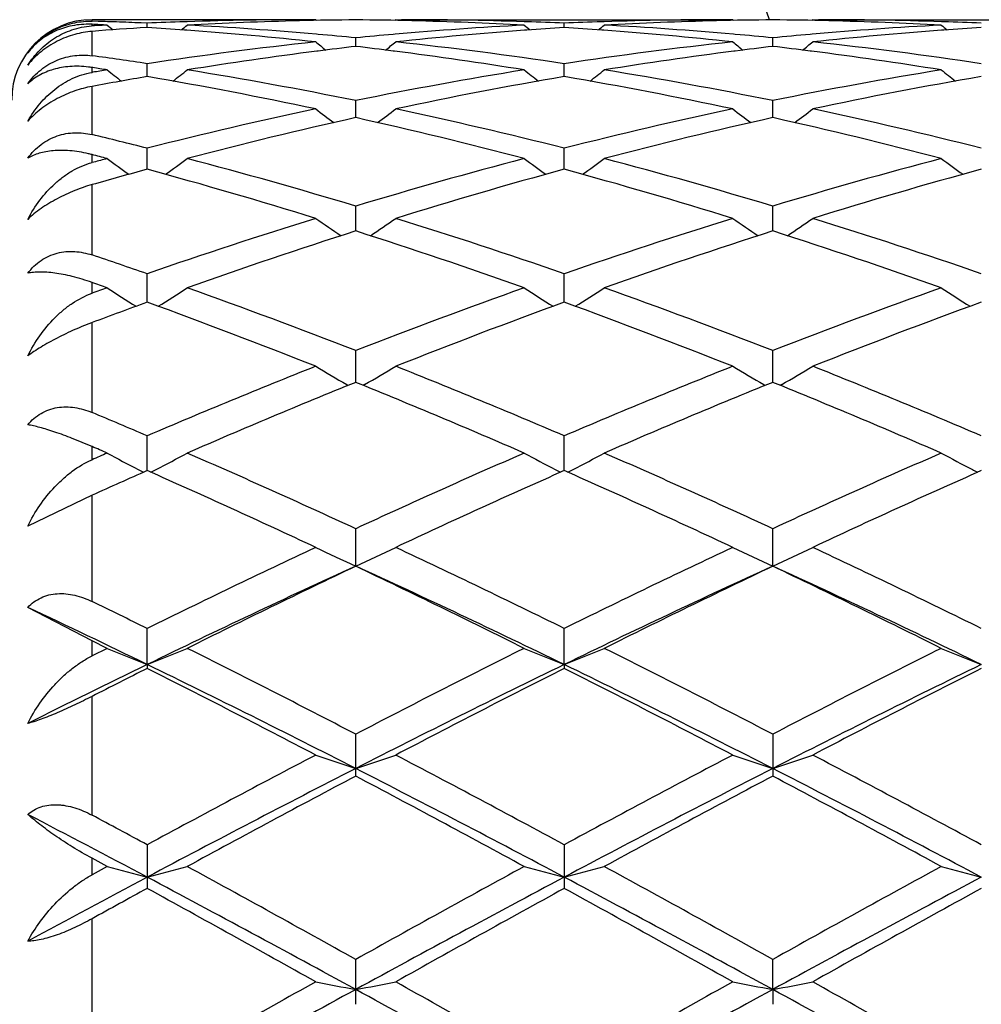
# Model space of a CAD drawing. Units: inches. Extents: x 0 to 11, y 0 to 8.5.
# Drawn here: x 6.7 to 6.8, y 6.1 to 6.2 of the extents above; entities that cross this region are included whole.
import ezdxf

# ---------------------------------------------------------------- set-up
doc = ezdxf.new("R2010")
doc.units = ezdxf.units.IN
doc.header["$LTSCALE"] = 0.605
doc.header["$MEASUREMENT"] = 0
doc.layers.get('0').update_dxf_attribs({"linetype": 'CONTINUOUS'})

msp = doc.modelspace()

# ---------------------------------------------------------------- linework, layer by layer
at = {"color": 7, "linetype": 'CONTINUOUS'}
for p, q in [((6.7490672351, 6.1745309026), (6.7268025414, 6.1745313344)), ((6.7268025414, 6.1743796216), (6.7268025414, 6.1745307188)), ((6.7274126656, 6.174361849), (6.7268025414, 6.1743796216)), ((6.7268025414, 6.1739093978), (6.7268025414, 6.1740532701)), ((6.728307616, 6.1739926464), (6.7278059398, 6.1739655606)), ((6.7322935604, 6.1741842773), (6.7316834577, 6.1742099129)), ((6.732293557, 6.1737591666), (6.7322935604, 6.1741842773)), ((6.7362689058, 6.1743336505), (6.7360211068, 6.1743255588)), ((6.7490672351, 6.1745309026), (6.7491534974, 6.1744602168)), ((6.7570379691, 6.1745309026), (6.756951769, 6.1744601254)), ((6.7570379692, 6.1745309026), (6.7900135964, 6.1745313344)), ((6.7700840785, 6.1743255468), (6.7698363005, 6.1743331097)), ((6.7738114357, 6.1737592045), (6.7738114382, 6.1741842604)), ((6.7777864294, 6.1743336286), (6.7775390007, 6.1743255485)), ((6.7905849212, 6.1745309026), (6.7900135969, 6.1745313344)), ((6.7905849211, 6.1745309026), (6.7906711883, 6.1744602109)), ((6.7985562132, 6.1745309026), (6.7984699935, 6.1744601103)), ((6.7985562132, 6.1745309026), (6.8249980841, 6.1745313344)), ((6.8116021571, 6.1743255515), (6.811353917, 6.1743331284)), ((6.7268025414, 6.1709402989), (6.7268025414, 6.173369125)), ((6.7362407903, 6.1734867963), (6.7360211081, 6.1735030298)), ((6.7493250165, 6.1730732044), (6.7491327518, 6.1730895744)), ((6.7569724501, 6.1730900172), (6.7567799099, 6.1730732025)), ((6.7700840799, 6.1735030573), (6.769864415, 6.1734863507)), ((6.777758317, 6.1734868463), (6.7775390021, 6.1735030528)), ((6.7908427697, 6.1730732259), (6.790650437, 6.1730896009)), ((6.7984906883, 6.1730900818), (6.7982976147, 6.1730732206)), ((6.8116021584, 6.173503047), (6.8113820351, 6.1734863052)), ((6.7530525417, 6.1718703003), (6.7530525373, 6.1727286015)), ((6.7945704025, 6.1718702651), (6.7945703915, 6.1727286298)), ((6.7493250178, 6.1714123683), (6.7491876241, 6.1713944978)), ((6.7569175747, 6.1713947707), (6.7567799113, 6.1714123702)), ((6.7908427711, 6.171412337), (6.7907053108, 6.1713944585)), ((6.7984358048, 6.1713946768), (6.798297616, 6.1714123439)), ((6.732293551, 6.1688661752), (6.7322935604, 6.1701501494)), ((6.7738114314, 6.1688662432), (6.7738114382, 6.1701500898)), ((6.7268025414, 6.1692830332), (6.7268025414, 6.1697678897)), ((6.7268770403, 6.1697561677), (6.7268025414, 6.1697678897)), ((6.7268802809, 6.1692958445), (6.7268025414, 6.1692830332)), ((6.7268025414, 6.1630841455), (6.7268025414, 6.1678882497)), ((6.7530525455, 6.1647742698), (6.7530525373, 6.1664719753)), ((6.7945704119, 6.1647742023), (6.7945703915, 6.1664720345)), ((6.7322935457, 6.1596311797), (6.7322935604, 6.1617277015)), ((6.7738114275, 6.1596312883), (6.7738114382, 6.1617276014)), ((6.7268025414, 6.1602996365), (6.7268025414, 6.1610913243)), ((6.726969769, 6.1603441778), (6.7268025414, 6.1602996365)), ((6.7268025414, 6.1510946318), (6.7268025414, 6.1581006695)), ((6.7530525489, 6.1534839083), (6.7530525373, 6.1559597472)), ((6.7945704205, 6.1534838097), (6.7945703915, 6.155959835)), ((6.7322935408, 6.1463874135), (6.7322935604, 6.1492208373)), ((6.7738114239, 6.1463875591), (6.7738114382, 6.1492207002)), ((6.7268025414, 6.1472833516), (6.7268025414, 6.1483533048)), ((6.7268025414, 6.1354043702), (6.7268025414, 6.1443595457)), ((6.7530525523, 6.1384065767), (6.7530525373, 6.1415712253)), ((6.7945704289, 6.1384064498), (6.7945703915, 6.1415713386)), ((6.7521615838, 6.1381911817), (6.7523111757, 6.1381053076)), ((6.7539435552, 6.1381911835), (6.7537940172, 6.1381051966)), ((6.793679485, 6.1381910105), (6.7938289897, 6.1381051847)), ((6.7954614434, 6.1381910052), (6.7953119445, 6.1381050427)), ((6.7322935357, 6.1296127485), (6.7322935604, 6.1330808365)), ((6.7738114203, 6.1296129259), (6.7738114382, 6.1330806675)), ((6.7268025414, 6.1307038398), (6.7268025414, 6.1320134516)), ((6.7268025414, 6.1271606933), (6.7204022527, 6.1240973004)), ((6.7268025414, 6.1165795059), (6.7268025414, 6.1271606933)), ((6.7530525557, 6.1201031299), (6.7530525373, 6.1238255846)), ((6.7945704377, 6.1201029931), (6.7945703915, 6.1238257193)), ((6.7268025414, 6.1126613486), (6.7204022527, 6.1159903865)), ((6.7322935332, 6.1103019635), (6.7322935604, 6.113890072)), ((6.7738114184, 6.1103021236), (6.7738114382, 6.1138898771)), ((6.7268025414, 6.1111593323), (6.7268025414, 6.1126613486)), ((6.728307616, 6.1119118477), (6.7268025414, 6.1126613486)), ((6.728307616, 6.1119118477), (6.7268025414, 6.1111593323)), ((6.7322935332, 6.1103019635), (6.7322935604, 6.1099124823)), ((6.7738114184, 6.1103021236), (6.7738114382, 6.1099126814)), ((6.7268025414, 6.0952992883), (6.7268025414, 6.1071246912)), ((6.7530525373, 6.0991841982), (6.7530525373, 6.1033631336)), ((6.7945703915, 6.1033632848), (6.7945703915, 6.0991840443)), ((6.7322935604, 6.092340996), (6.7322935604, 6.0879974088)), ((6.7738114382, 6.0923407823), (6.7738114382, 6.0879976253)), ((6.7268025414, 6.0893550455), (6.7268025414, 6.0909952696)), ((6.728307616, 6.0901761479), (6.7268025414, 6.0909952696)), ((6.728307616, 6.0901761479), (6.7268025414, 6.0893550455)), ((6.7268025414, 6.0723315626), (6.7268025414, 6.0849744899)), ((6.7530525373, 6.0764543727), (6.7530525373, 6.08092221)), ((6.7945704377, 6.0779272404), (6.7945703915, 6.0809223724)), ((6.7945704377, 6.0779272404), (6.7945703915, 6.0764542088))]:
    msp.add_line(p, q, dxfattribs=at)
for centre, radius, start, end in [((6.4188025414, 6.0485313344), 0.396, 18.5487575975, 140.8509053142), ((6.7268025414, 6.1665313344), 0.008, 90, 180), ((6.7263909423, 6.1657349818), 0.0083451028, 87.1728972002, 89.680013384), ((6.7080147082, 5.793478294), 0.3810550806, 86.9472963142, 87.1738989568), ((6.7160671041, 5.7953681515), 0.3791634799, 88.0085727732, 88.2853046971), ((6.8732439998, 6.3511788095), 0.2289137211, 230.7172014657, 230.9021224794), ((6.7160515377, 5.7949250914), 0.3796068133, 87.6399360257, 88.0085485245), ((6.7485364937, 5.7948776121), 0.379654289, 91.8891102055, 92.4520615318), ((6.5913118743, 6.3512108179), 0.2289581504, 309.0986780226, 309.2837396837), ((6.7484970082, 5.7962365855), 0.3782947489, 90.0001696134, 91.8523670529), ((6.7564996775, 5.79504329), 0.379488443, 91.3647597166, 93.0543518585), ((6.7157950352, 5.7903379658), 0.384201144, 85.0220980561, 86.9437398451), ((6.7564697777, 5.7962072621), 0.378324089, 90.5175354123, 91.3644312755), ((6.7496351694, 5.7962154381), 0.3783159145, 88.6355478188, 89.4824340884), ((6.7902413558, 5.791308164), 0.383228657, 93.053719768, 94.9802389866), ((6.7576053134, 5.7960814332), 0.3784499012, 88.1479556388, 89.9993921921), ((6.7495869244, 5.7945548377), 0.3799771929, 86.9467709877, 88.6342375922), ((6.9147833174, 6.3512050449), 0.2289473401, 230.7172858082, 230.9023491232), ((6.7575685449, 5.7949078302), 0.3796240799, 87.5477492722, 88.1107173305), ((6.7900551774, 5.7948726218), 0.3796592923, 91.8892045365, 92.4521509174), ((6.6328061829, 6.3512417778), 0.2289968126, 309.0983171681, 309.2833308296), ((6.7900147392, 5.7962656036), 0.3782657308, 90.0001731023, 91.8525406311), ((6.7980174555, 5.7950283543), 0.3795033711, 91.3647166776, 93.0542701177), ((6.7573103559, 5.7902891462), 0.3842500115, 85.0223786044, 86.9438), ((6.7979881567, 5.7961710291), 0.3783603227, 90.5175653279, 91.3644023197), ((6.7911526448, 5.7962178384), 0.3783135151, 88.6355125452, 89.4823734298), ((6.8317575746, 5.7913236743), 0.3832130943, 93.0536347292, 94.9801386799), ((6.7991237199, 5.7960929048), 0.3784384296, 88.1480191989, 89.9994153023), ((6.7911037038, 5.7945304002), 0.3800016403, 86.9468413111, 88.634194015), ((6.9562912176, 6.3511960425), 0.2289342205, 230.7177414064, 230.9028325027), ((6.7990872844, 5.7949307293), 0.3796011761, 87.5477240788, 88.1107031883), ((6.7272258316, 6.1665213652), 0.0074001487, 93.2791219924, 93.6226659964), ((6.7486258712, 5.7930074809), 0.3815265758, 93.1281884877, 93.2791098274), ((6.7567297899, 5.7908989094), 0.3836392915, 93.6519754823, 94.4741217999), ((6.7078593415, 5.790917865), 0.3836202464, 85.7900992551, 86.3481438875), ((6.7074965775, 5.7863941701), 0.3881583839, 83.8519940099, 85.7531999482), ((6.7154615435, 5.7864445833), 0.3881087805, 84.4417976101, 84.9944331943), ((6.7906067526, 5.7868547538), 0.3876969763, 95.005462956, 95.5586638207), ((6.7985096463, 5.7874915522), 0.3870567133, 94.2442172604, 96.1508356077), ((6.7982240971, 5.7912491388), 0.3832882972, 93.651793669, 94.2102934005), ((6.7493804743, 5.7909667396), 0.3835712888, 85.7900460546, 86.3481643386), ((6.7490167641, 5.7864343377), 0.3881181796, 83.8517259713, 85.7531529711), ((6.7569825582, 5.7864617633), 0.3880914034, 84.4420167463, 84.994691625), ((6.8321193312, 5.7869150373), 0.3876364934, 95.0054853641, 95.5587504054), ((6.8400308647, 5.7874594299), 0.3870889694, 94.2443970687, 96.1507638913), ((6.8397425181, 5.7912537361), 0.3832837272, 93.6519113765, 94.2103950976), ((6.7915672915, 5.7778776409), 0.396725467, 96.1497328945, 98.5925876442), ((6.8924791356, 6.3500104614), 0.2283436955, 231.0933916364, 231.4194189681), ((6.6136690749, 6.3499602104), 0.2282775814, 308.5799948286, 308.9061299986), ((6.7142650244, 5.7757846807), 0.3988356194, 81.4136001137, 83.8435000946), ((6.8330870344, 5.7778777529), 0.3967255759, 96.1500299689, 98.5928576822), ((6.9339780176, 6.3499820297), 0.2283097608, 231.0925826089, 231.4186690131), ((6.6552128517, 6.3499306346), 0.2282385305, 308.5795801725, 308.9058051395), ((6.75578999, 5.7758395636), 0.3987803321, 81.4134235342, 83.8436145779), ((6.8002143918, 5.7729278804), 0.401720823, 97.2974502859, 99.1577393834), ((6.7993950833, 5.7792364509), 0.3953592813, 96.7314735107, 97.2757315046), ((6.7066463663, 5.778732441), 0.3958672747, 82.7243931522, 83.2679318754), ((6.7055842091, 5.7708001521), 0.4038702302, 80.8473586398, 82.6977469168), ((6.8417286235, 5.7729376592), 0.4017106451, 97.2971391673, 99.1574978784), ((6.8409222425, 5.7791476542), 0.3954485224, 96.7313049355, 97.2754543725), ((6.7481564515, 5.7786786726), 0.395921549, 82.7242843079, 83.2677269026), ((6.7470926202, 5.7707332396), 0.403937755, 80.8475793277, 82.6975701132), ((6.6721775884, 5.771858254), 0.4028031331, 81.4168791464, 82.2059875596), ((6.7251895296, 6.1595123846), 0.0103815794, 81.0616001827, 83.0955069143), ((6.6633499985, 5.7662539886), 0.4084723903, 80.8496497131, 81.0528431916), ((6.793451187, 5.7650996418), 0.4096416188, 99.1503525592, 99.3526223525), ((6.8690841937, 6.3479783694), 0.2272937707, 231.7306162769, 232.184708294), ((6.5954738268, 6.3480090157), 0.2273357278, 307.8160195952, 308.27031739), ((6.669334349, 5.7545825977), 0.4203113066, 78.5109072454, 80.8352012141), ((6.8361316396, 5.7580869856), 0.4167498495, 99.1547764417, 101.4989541729), ((6.9106231057, 6.3480050432), 0.2273274833, 231.7307000367, 232.1849949081), ((6.636968735, 6.3480402813), 0.2273742814, 307.8157303288, 308.2699116788), ((6.7108483462, 5.7545462117), 0.4203477897, 78.5113815009, 80.8355166672), ((6.8776354123, 5.7581615387), 0.4166740436, 99.1545281889, 101.4990987457), ((6.9521322021, 6.3479971436), 0.2273160047, 231.7311527199, 232.1855083284), ((6.8024962292, 5.7587729165), 0.4160587582, 99.7141369227, 100.4822135941), ((6.6604721043, 5.749888235), 0.425089203, 77.9704939707, 80.2728641788), ((6.8449988662, 5.7532017475), 0.4217162756, 99.7182930388, 102.0390546095), ((6.7020023086, 5.7499664293), 0.4250101168, 77.9699475007, 80.27272252), ((6.8865300669, 5.7531366893), 0.4217826054, 99.7185793857, 102.038932618), ((6.841931947, 5.7298708557), 0.4455568551, 102.0300066344, 104.2451042413), ((6.8865513258, 6.3457010829), 0.2265456127, 232.6363610436, 233.2074189733), ((6.6195927457, 6.3456532739), 0.2264840265, 306.7919298091, 307.3631639146), ((6.6632060127, 5.7257436395), 0.4497950368, 75.7648642995, 77.9590650239), ((6.8834606251, 5.7298401769), 0.4455891511, 102.0305668021, 104.2454827521), ((6.9280506181, 6.3456717914), 0.2265111691, 232.6355625318, 233.206728546), ((6.6611353728, 6.3456234275), 0.2264455073, 306.7914554185, 307.3628433229), ((6.704748691, 5.7258513385), 0.4496846101, 75.7645485415, 77.9592471685), ((6.8513037006, 5.7239219421), 0.4516680935, 102.5639736876, 104.753781142), ((6.6535878223, 5.7189243709), 0.4568099853, 75.258641193, 77.4238133138), ((6.8928228831, 5.7239001237), 0.4516896152, 102.563537903, 104.7532798726), ((6.6950738321, 5.7187930372), 0.4569450384, 75.2589989188, 77.4235000676), ((6.6198008585, 5.7181384725), 0.4576308688, 75.7699752654, 76.4781257494), ((6.7231362493, 6.1469625961), 0.014596666, 75.4530500398, 76.928430373), ((6.6091877103, 5.7077859959), 0.4683150321, 75.2644238215, 75.4547409339), ((6.8479615023, 5.7057551821), 0.4704148749, 104.735559507, 104.9041141784), ((6.8615842386, 6.3429413492), 0.2257769753, 233.821550965, 234.5002677033), ((6.6029760355, 6.3429716826), 0.2258171863, 305.5007748861, 306.1793620857), ((6.6115373719, 5.687073569), 0.4897762654, 73.2055903669, 75.2446849727), ((6.8928259043, 5.6932358108), 0.4833735982, 104.741681879, 106.8078040615), ((6.9031222873, 6.3429689125), 0.225810886, 233.8216331641, 234.5002058704), ((6.6444720321, 6.343003772), 0.2258557956, 305.5005529148, 306.1789645345), ((6.6530474191, 5.6870285312), 0.489821722, 73.2062412629, 75.2451810951), ((6.9343012119, 5.6933840367), 0.4832194856, 104.7413027163, 106.8080538807), ((6.9446323623, 6.3429615635), 0.2258005026, 233.8220768926, 234.5007342463), ((6.8590276318, 5.6943314557), 0.4822503066, 105.2361081245, 105.9133636804), ((6.6012430109, 5.6790479771), 0.4981309681, 72.7370303986, 74.7468339878), ((6.9032192094, 5.6846977309), 0.4922481635, 105.241692465, 107.2754980175), ((6.6427923039, 5.6791720584), 0.4980030967, 72.7362665833, 74.7465685594), ((6.944776214, 5.6845676506), 0.4923838861, 105.2421022865, 107.2753097987), ((6.907350797, 5.6453979809), 0.5333690154, 107.2632141665, 109.1601875809), ((6.8777119709, 6.3405177973), 0.2259713037, 235.298797282, 236.0745020069), ((6.6284277892, 6.3404711054), 0.2259132442, 303.924810096, 304.7007391059), ((6.5965229523, 5.6386349296), 0.5404896265, 70.851686298, 72.7236498677), ((6.9489004424, 5.6453194406), 0.5334535021, 107.2639887583, 109.1606467442), ((6.9192119398, 6.3404868434), 0.2259357692, 235.2980222718, 236.0738813493), ((6.6699686845, 6.3404405481), 0.2258752267, 303.9242940614, 304.700427998), ((6.6381030986, 5.6388264959), 0.5402883192, 70.851258395, 72.7238850663), ((6.9185453113, 5.6356589888), 0.5436271761, 107.7234710854, 109.5894192027), ((6.5847796107, 5.6274204124), 0.5523210848, 70.4253993975, 72.2619868131), ((6.9600626764, 5.6356412839), 0.5436438033, 107.7228569221, 109.5887778875), ((6.6262181695, 5.6271847076), 0.5525696541, 70.4258640357, 72.2615987039), ((6.5507296255, 5.6261433065), 0.5536926635, 70.8577481076, 71.4581310739), ((6.5368580303, 5.6092116947), 0.5716227716, 70.4321472751, 70.5921738524), ((6.920971411, 5.6057958627), 0.5752479906, 109.5678569734, 109.7270325908), ((6.8517782924, 6.3385535331), 0.2272092111, 237.0830477092, 237.9449645276), ((6.6127858822, 6.3385822732), 0.2272456951, 302.0558503196, 302.9178276618), ((6.5327265095, 5.5758615607), 0.607100472, 68.7206593505, 70.4100194143), ((6.9696491114, 5.5858669506), 0.5964237729, 109.5747033987, 111.2943193066), ((6.893315099, 6.3385827083), 0.2272437634, 237.0831265967, 237.9450634242), ((6.6542833222, 6.3386160739), 0.2272849832, 302.0556956368, 302.9174471142), ((6.5742298598, 5.5758015947), 0.607161719, 68.7214415142, 70.4106566974), ((7.0110644628, 5.5861396148), 0.596132605, 109.5742226538, 111.2946532597), ((6.9348264677, 6.3385761633), 0.2272348742, 237.0835520782, 237.945587823), ((6.9355802444, 5.5874862578), 0.5947234551, 109.9876241724, 110.5515547636), ((6.5199198619, 5.5630904539), 0.6207559437, 68.3372599987, 69.9938450344), ((6.9827744829, 5.5720730243), 0.6111487112, 109.9938020446, 111.6764171451), ((6.5615075402, 5.5632938735), 0.6205410541, 68.3363327985, 69.9934797061), ((7.0243859873, 5.5718314654), 0.6114076353, 109.9943053596, 111.6761774488), ((6.9997408252, 5.5088965339), 0.6790685407, 111.6627909915, 113.1939146357), ((6.8672706868, 6.338203978), 0.2307709347, 239.1887723962, 240.0791989996), ((6.6388646522, 6.3381568935), 0.2307150603, 299.9201334437, 300.8107894442), ((6.5018924846, 5.4980857085), 0.6907666142, 66.8183148906, 68.3234971606), ((7.0413362718, 5.5087307902), 0.6792512832, 111.6637260548, 113.1944282367), ((6.9087715987, 6.3381701237), 0.2307332667, 239.188043861, 240.0786834199), ((6.6804034725, 6.3381246905), 0.2306768631, 299.9195947862, 300.8104969156), ((6.5435514178, 5.4984307422), 0.6903940141, 66.8178033258, 68.3237707394), ((7.0141701091, 5.4933174837), 0.6959327123, 112.0369959515, 113.5348633998), ((6.4862849265, 5.4798619533), 0.7105251546, 66.4806766184, 67.9477897739), ((7.05568202, 5.4933077971), 0.6959393521, 112.0362468095, 113.5341213382), ((6.5276228688, 5.4794322485), 0.7109908621, 66.481218963, 67.9473497053), ((6.4518054288, 5.477875971), 0.7127180422, 66.8246076984, 67.303928805), ((6.4319265345, 5.4501331373), 0.7429082194, 66.4876267441, 66.6141528953), ((7.0270065953, 5.4448056402), 0.7487181139, 113.5123780261, 113.6380426292), ((6.8410463982, 6.3401261351), 0.2372616177, 241.6298059512, 242.475854207), ((6.6235204313, 6.3401563419), 0.2372977407, 297.5251000245, 298.3709957296), ((6.4157285113, 5.3953671072), 0.8027697377, 65.1527707023, 66.4651984578), ((7.0828607913, 5.4120919256), 0.7844350106, 113.519288066, 114.8624016992), ((6.8825815423, 6.3401579687), 0.2372976351, 241.6298780863, 242.4756932834), ((6.6650194867, 6.340193578), 0.2373392799, 297.5249968827, 298.3706470917), ((6.4572187966, 5.3952786311), 0.8028617306, 65.153642587, 66.4659375693), ((7.124145527, 5.4126080417), 0.7838688378, 113.5187344743, 114.8627983262), ((6.9240938919, 6.340151618), 0.2372895448, 241.630268329, 242.476192051), ((7.0483295159, 5.4145273329), 0.7818093769, 113.8432967099, 114.2840146768), ((6.8419055082, 6.3417642235), 0.239111315, 242.4746859885, 242.6150917241), ((6.3982160831, 5.3743561388), 0.8258452238, 64.8595351341, 66.1384504135), ((6.6226687918, 6.3417801569), 0.2391313279, 297.3857660384, 297.5262539011), ((7.1011638589, 5.3891384055), 0.8096061661, 113.849485636, 115.1540463305), ((6.8834418869, 6.3417984035), 0.2391499838, 242.4745239692, 242.6150206465), ((6.4398868251, 5.374717583), 0.8254529955, 64.8584940504, 66.1380099641), ((6.664167752, 6.341817585), 0.2391730813, 297.3856792142, 297.5261503406), ((7.1428954692, 5.3886748307), 0.8101164714, 113.8500539646, 115.1537696733), ((6.9249575186, 6.3417983444), 0.2391489897, 242.4750181047, 242.6155077509), ((7.1432331669, 5.2820567198), 0.9278028271, 115.1404121157, 116.2901432206), ((6.8567986646, 6.346979769), 0.2494719713, 244.4157512154, 245.4263380521), ((6.6493318577, 6.346930827), 0.2494168947, 294.5730288044, 295.583858105), ((6.3539071051, 5.263472883), 0.9484348754, 63.7215505885, 64.8462637918), ((7.1849357892, 5.2817025509), 0.9282020135, 115.141458562, 116.2906897486), ((6.8983004908, 6.3469401397), 0.2494293787, 244.4151060565, 245.4259195292), ((6.6908685728, 6.3468948599), 0.2493764776, 294.5725170611, 295.5835988608), ((6.3957483694, 5.2641491278), 0.9476854592, 63.7209805576, 64.8465631548), ((7.1481013021, 5.2564992022), 0.9496711304, 114.5813487604, 115.966398051), ((7.1641707599, 5.2552170371), 0.9576100983, 115.4242182839, 116.5406510974), ((6.3302719284, 5.2312798042), 0.9842359969, 63.4746265703, 64.5608633195), ((6.3447731432, 5.2284690429), 0.9806647866, 64.0556871372, 65.3969478337), ((7.1894884491, 5.2567502574), 0.94938832, 114.5804800471, 115.9659341164), ((7.2056681211, 5.2552271307), 0.9575920595, 115.423373703, 116.5398417277), ((6.3713727804, 5.2304219307), 0.9851896922, 63.4752213649, 64.5603905867), ((6.3859936606, 5.2278335726), 0.9813662423, 64.0563039731, 65.3966057032), ((6.2949830852, 5.227983194), 0.9879632829, 63.727657755, 64.0822485081), ((6.2885130146, 5.1978806693), 1.014620011, 64.0627881467, 64.8071738946), ((6.8310925977, 6.3606581838), 0.2691458567, 247.5489966648, 248.4641247155), ((6.6334782442, 6.3606887185), 0.2691802155, 291.5367018036, 292.4516832609), ((6.2191021318, 5.0764407198), 1.1574423007, 62.5277313717, 63.4596723712), ((7.2707609258, 5.1083009861), 1.121682064, 116.5252841062, 117.4869429929), ((6.8726263657, 6.3606963844), 0.2691870718, 247.5490575722, 248.4639523336), ((6.6749788192, 6.3607333505), 0.269227937, 291.5366541701, 292.4513892415), ((6.2605611835, 5.076287145), 1.1576058186, 62.5286591655, 63.4604797204), ((7.3117179368, 5.1093977794), 1.1204503601, 116.524682015, 117.4873836987), ((6.9141400045, 6.3606908236), 0.2691804137, 247.5493879302, 248.4643685951), ((7.219368003, 5.1089117728), 1.113563583, 115.9382088389, 116.6205756794), ((6.2099049452, 5.0374992587), 1.1932290142, 62.9227487352, 64.0367813136), ((7.2788030667, 5.0723854319), 1.154247644, 115.9449381747, 117.0965916695), ((6.251357607, 5.0373953828), 1.1933511049, 62.9222286187, 64.0361526123), ((7.320726529, 5.0715729171), 1.1551556283, 115.9453965875, 117.0961459946), ((7.2352621778, 5.1124303728), 1.1171159245, 116.7589879958, 117.074834938), ((6.1907250499, 5.0366809313), 1.2021324442, 62.3247336722, 63.2238132676), ((7.3009786686, 5.0647089502), 1.1706221117, 116.7649118187, 117.6881884951), ((6.2326095614, 5.0374306778), 1.2012980976, 62.3236191057, 63.2233193696), ((7.3430191067, 5.0637005577), 1.1717576751, 116.7655214915, 117.6878871938), ((7.4054064652, 4.8498238495), 1.4131276807, 117.675185803, 118.4458799649), ((6.8475169781, 6.3875474542), 0.3027209904, 251.021331524, 251.8171162854), ((6.6586106686, 6.387487232), 0.3026567432, 288.1823881904, 288.9783585255), ((6.0797800057, 4.8106281172), 1.4575551396, 61.5650072013, 62.3122064616), ((7.4474191414, 4.8489394468), 1.4141408059, 117.6763037459, 118.4464429736), ((6.8890198219, 6.3874960254), 0.3026675303, 251.020822291, 251.8167886825), ((6.7001455068, 6.3874423066), 0.3026088633, 288.1819864843, 288.9781536727), ((6.1221532425, 4.8122402452), 1.4557303369, 61.5643989246, 62.3125216836), ((7.413298183, 4.8084045015), 1.4505155335, 117.0765148668, 118.0012909105), ((6.0617396308, 4.7488210785), 1.5177098892, 62.0192319758, 62.9030569136), ((7.4545456041, 4.8088992469), 1.4499518168, 117.0758993998, 118.0010311559), ((6.1027701698, 4.7478798099), 1.5187697374, 62.0196545302, 62.9028626282), ((7.4437596397, 4.7929483918), 1.477608975, 117.868844223, 118.6071087849), ((6.0338027996, 4.7397903073), 1.5379440612, 61.4075607734, 62.1168664811), ((7.4852110628, 4.7930237888), 1.4775111336, 117.8679364074, 118.6062583445), ((6.0741846306, 4.7376712407), 1.540348259, 61.4081880159, 62.1163760974), ((5.9844021659, 4.6809995705), 1.5944089859, 62.0259757432, 62.5087525287), ((5.9963853914, 4.7329640463), 1.5457899355, 61.5707928214, 61.801979491), ((6.822979939, 6.438877228), 0.3613243585, 254.8103541802, 255.4642893137), ((6.6415922823, 6.4389196593), 0.3613691574, 284.5363005581, 285.1901314976), ((5.7948370653, 4.3639355845), 1.9662705722, 60.83499835, 61.3932119576), ((7.6651649893, 4.4474867544), 1.870844866, 118.5923568306, 119.1790469223), ((6.8645124202, 6.4389305343), 0.36137952, 254.8103976525, 255.4641662527), ((6.6830940899, 6.4389826097), 0.3614340263, 284.5362671421, 285.1899209846), ((5.8361868696, 4.3635671754), 1.9666743115, 60.8359559614, 61.3940611324), ((7.7049733496, 4.4505797425), 1.8673110713, 118.5917253483, 119.1795169213), ((6.9060266474, 6.4389237518), 0.3613720866, 254.8106343942, 255.4644625694), ((7.5926469823, 4.4693001151), 1.8341262755, 117.9746468123, 118.3960890682), ((5.7704740111, 4.2801279049), 2.0487906796, 61.3414034572, 62.0009324554), ((7.6843599004, 4.3752632839), 1.9407210285, 117.9811148109, 118.6773676447), ((5.8117320162, 4.2796721573), 2.0493151799, 61.341137984, 62.0005002394), ((7.7266239242, 4.3738775664), 1.9422947751, 117.9813737102, 118.6770629187), ((7.626560559, 4.4570963363), 1.8599870358, 118.7371454918, 118.9302312418), ((5.7278359412, 4.2573606217), 2.0881010883, 60.7204100873, 61.2467310311), ((7.7363699762, 4.3329599697), 2.0016683321, 118.7427702284, 119.2918159254), ((5.770534695, 4.2595531119), 2.0856110764, 60.7192533453, 61.2462009464), ((7.7795569865, 4.3299626444), 2.0050988739, 118.7434028596, 119.291499638), ((8.1310075219, 3.5566719705), 2.8732365562, 118.6581606059, 119.1309830875), ((8.099137138, 3.6708818684), 2.7604790763, 119.2795308199, 119.6794595442), ((6.8408569502, 6.5454890604), 0.4757348155, 258.8754140785, 259.3641791788), ((6.6652681624, 6.5453961138), 0.4756397742, 280.6355193355, 281.1243930724), ((5.2523764045, 3.3343232829), 3.1272019274, 60.8881295435, 61.3225501419), ((5.3269246995, 3.529379114), 2.9230509553, 60.3307794395, 60.7084638288), ((8.1716220762, 3.5582865904), 2.8713864631, 118.657795525, 119.1309216098), ((8.142699788, 3.6673490336), 2.7645607033, 119.280689374, 119.6800264711), ((6.8823605276, 6.5454038266), 0.4756484611, 258.8751006964, 259.3639789777), ((6.7068016597, 6.5453239694), 0.4755660424, 280.635273252, 281.1242669004), ((5.2929195267, 3.3325469138), 3.1292281151, 60.8883599447, 61.3224992962), ((5.3720862335, 3.53583999), 2.9156336641, 60.3301486278, 60.7087872409)]:
    msp.add_arc(centre, radius, start, end, dxfattribs=at)
for points, knots in [([(6.7204022527, 6.1712422305), (6.7205922256, 6.1714982181), (6.7210056672, 6.1719903127), (6.7217119092, 6.1726477223), (6.7224932469, 6.1732122352), (6.7235918272, 6.1738150735), (6.7250337343, 6.1742938425), (6.7262275442, 6.1743959076), (6.7268025414, 6.1743796217)], [0, 0, 0, 0, 0.1292418165, 0.2598251329, 0.3902450591, 0.5189900584, 0.7667859659, 1, 1, 1, 1]), ([(6.7264375479, 6.1740799545), (6.7258173882, 6.1740833845), (6.7246119894, 6.1739545115), (6.7229433026, 6.1733685441), (6.7215157286, 6.1724610437), (6.7207380075, 6.1716702532), (6.7204022527, 6.1712422305)], [0, 0, 0, 0, 0.2699044289, 0.5220456408, 0.763245764, 1, 1, 1, 1]), ([(6.7204022527, 6.1700067243), (6.7207486404, 6.1705407128), (6.7215479707, 6.1715390645), (6.722791176, 6.1725479389), (6.7239048931, 6.1731705026), (6.724804267, 6.1735398351), (6.7257603392, 6.1737979301), (6.7264222087, 6.1738854517), (6.7267582508, 6.173906727)], [0, 0, 0, 0, 0.2471782372, 0.4926622316, 0.6164249811, 0.7416713851, 0.8692395662, 1, 1, 1, 1]), ([(6.7268025414, 6.173369125), (6.7262222641, 6.1733237265), (6.7250280532, 6.1731102919), (6.7235963821, 6.1725523849), (6.7224974798, 6.1719199275), (6.7217174644, 6.1713549561), (6.7210117189, 6.1707181532), (6.7205941426, 6.1702487886), (6.7204022527, 6.1700067243)], [0, 0, 0, 0, 0.2351954942, 0.486767644, 0.6165998348, 0.7467596777, 0.8751809536, 1, 1, 1, 1]), ([(6.7204022527, 6.1681458477), (6.7205907266, 6.1684074444), (6.7210009268, 6.1689062398), (6.7217078532, 6.1695615426), (6.722490603, 6.1701054784), (6.7233274889, 6.1705248638), (6.7241956036, 6.1708149369), (6.7250742368, 6.1709783067), (6.7259465245, 6.1710225165), (6.7265208642, 6.1709788478), (6.7268025414, 6.1709402989)], [0, 0, 0, 0, 0.1317302742, 0.2629615945, 0.3926305114, 0.5198480029, 0.6441171368, 0.7653585324, 0.8838435093, 1, 1, 1, 1]), ([(6.7264375479, 6.1698186759), (6.7258253287, 6.1698927478), (6.7246455098, 6.1699290013), (6.7229805383, 6.1696439451), (6.7217639622, 6.1691458701), (6.7209371125, 6.1686136129), (6.7205717795, 6.1683077797), (6.7204022527, 6.1681458477)], [0, 0, 0, 0, 0.2864468927, 0.5441970901, 0.7794194729, 0.8911045013, 1, 1, 1, 1]), ([(6.7204022527, 6.164414192), (6.7207496452, 6.1650259442), (6.7215471633, 6.1661801809), (6.7230400596, 6.1676423356), (6.7245086376, 6.1685634031), (6.7257892211, 6.1690644278), (6.7264613905, 6.169226779), (6.7268025414, 6.1692830332)], [0, 0, 0, 0, 0.2543860755, 0.503931333, 0.7509809425, 0.8749750091, 1, 1, 1, 1]), ([(6.7268025414, 6.1678882497), (6.7262195491, 6.1677804013), (6.7250302855, 6.1674630228), (6.7233123727, 6.1667165927), (6.7217241813, 6.1657068109), (6.7208008677, 6.1648638943), (6.7204022527, 6.164414192)], [0, 0, 0, 0, 0.2403293963, 0.4967891827, 0.7564059458, 1, 1, 1, 1]), ([(6.7204022527, 6.1607334653), (6.7205896754, 6.1609918029), (6.7209978154, 6.1614805236), (6.7217057604, 6.1621100631), (6.7224903483, 6.1626135317), (6.7233294193, 6.1629786049), (6.7241994583, 6.1632024853), (6.7250793327, 6.1632903904), (6.7259520768, 6.1632525474), (6.7265226871, 6.163151436), (6.7268025414, 6.1630841455)], [0, 0, 0, 0, 0.1320889622, 0.2624719684, 0.3906104232, 0.5162632716, 0.6395615107, 0.7609119305, 0.8808786223, 1, 1, 1, 1]), ([(6.7264375479, 6.1611810379), (6.7258294371, 6.1613221693), (6.7249302217, 6.1614707978), (6.7237593778, 6.1615242309), (6.722966074, 6.1614946157), (6.7222311846, 6.1613997917), (6.7213627143, 6.1611975694), (6.7207583457, 6.1609475225), (6.7204022527, 6.1607334653)], [0, 0, 0, 0, 0.3027213642, 0.4398715774, 0.5678710462, 0.6872089517, 0.798526748, 1, 1, 1, 1]), ([(6.7204022527, 6.1546403078), (6.7207502381, 6.1553073375), (6.7215459464, 6.1565751021), (6.7227922839, 6.1579604901), (6.723919074, 6.1588924511), (6.7248222826, 6.1594896524), (6.7257828778, 6.1599730914), (6.7264589127, 6.1602080431), (6.7268025414, 6.1602996365)], [0, 0, 0, 0, 0.2571909015, 0.5090778008, 0.633252168, 0.7562892198, 0.8784282787, 1, 1, 1, 1]), ([(6.7268025414, 6.1581006695), (6.7262198627, 6.1579345645), (6.7250397437, 6.1575279308), (6.7236159483, 6.1568678028), (6.7225099599, 6.156238355), (6.7217325547, 6.1557315019), (6.7210283408, 6.1552029721), (6.7205997534, 6.1548287516), (6.7204022527, 6.1546403078)], [0, 0, 0, 0, 0.2476988434, 0.5092680628, 0.6403086272, 0.7676884657, 0.8884015993, 1, 1, 1, 1]), ([(6.7204022527, 6.1492725412), (6.7205890963, 6.1495189934), (6.7209965919, 6.1499814661), (6.7217061052, 6.1505623128), (6.7224928181, 6.1510064812), (6.723333833, 6.1513031171), (6.7242050116, 6.1514518693), (6.7250850556, 6.1514606776), (6.7259572457, 6.1513421338), (6.7265241762, 6.1511879859), (6.7268025414, 6.1510946318)], [0, 0, 0, 0, 0.1300356359, 0.2579448316, 0.3837907107, 0.507950075, 0.6310337687, 0.7537021176, 0.8765529618, 1, 1, 1, 1]), ([(6.7268025414, 6.1483533048), (6.7261561693, 6.1485810262), (6.725204893, 6.1488739588), (6.7239584261, 6.1491566627), (6.7231174231, 6.1492997447), (6.7223403753, 6.1493831023), (6.7216300016, 6.1494082346), (6.7209891789, 6.1493763794), (6.7205885263, 6.1493145206), (6.7204022527, 6.1492725412)], [0, 0, 0, 0, 0.314551881, 0.4559860304, 0.5864402251, 0.7058831258, 0.8144362423, 0.9123579891, 1, 1, 1, 1]), ([(6.7204022527, 6.1410377387), (6.7207517922, 6.1417380475), (6.7215501266, 6.1430787538), (6.7227925684, 6.1445728933), (6.7239184232, 6.1456082876), (6.7251112154, 6.1465083499), (6.7261087811, 6.1470345816), (6.7268025414, 6.1472833516)], [0, 0, 0, 0, 0.2568827348, 0.5099085222, 0.6347113345, 0.7581096132, 1, 1, 1, 1]), ([(6.7268025414, 6.1443595457), (6.7262227967, 6.1441422193), (6.7250540694, 6.1436633844), (6.7236287403, 6.1429835153), (6.7225171101, 6.1423882047), (6.7217410271, 6.1419376185), (6.7210380529, 6.1414920221), (6.7206033578, 6.1411877016), (6.7204022527, 6.1410377387)], [0, 0, 0, 0, 0.2568734685, 0.5236863044, 0.6547779824, 0.7799640615, 0.8959202177, 1, 1, 1, 1]), ([(6.7204022527, 6.134176615), (6.7205890909, 6.1344030808), (6.7209977522, 6.1348241292), (6.7217094274, 6.1353347097), (6.7224982168, 6.1357024464), (6.7233403142, 6.1359188643), (6.7242113229, 6.1359865715), (6.7250903131, 6.1359160209), (6.725961133, 6.1357214708), (6.7265251297, 6.1355203788), (6.7268025414, 6.1354043703)], [0, 0, 0, 0, 0.1255708601, 0.2495425362, 0.3726074594, 0.4956245995, 0.6194109035, 0.7445537638, 0.871392044, 1, 1, 1, 1]), ([(6.7268025414, 6.1320134516), (6.7261514838, 6.1322949969), (6.7249246718, 6.1328035883), (6.7234234674, 6.1333579264), (6.7223421202, 6.1337070625), (6.7216337701, 6.1339109487), (6.7209956295, 6.1340679619), (6.7205917896, 6.1341465675), (6.7204022527, 6.134176615)], [0, 0, 0, 0, 0.3143296169, 0.5883904605, 0.7088586492, 0.8178063448, 0.9149600789, 1, 1, 1, 1]), ([(6.7204022527, 6.1240973004), (6.7207541366, 6.1248073709), (6.7215579088, 6.1261768905), (6.7227964627, 6.1277236279), (6.7239193797, 6.1288227886), (6.7251110785, 6.1297999487), (6.7261059279, 6.1303989474), (6.7268025414, 6.1307038398)], [0, 0, 0, 0, 0.2538194183, 0.5066653332, 0.6321249286, 0.7564503709, 1, 1, 1, 1]), ([(6.7204022527, 6.1159903865), (6.7205898677, 6.1161895262), (6.7210020488, 6.1165551538), (6.7217161603, 6.1169758317), (6.722506219, 6.1172525147), (6.7233478143, 6.1173801981), (6.7242172766, 6.1173645004), (6.7253975222, 6.1171669485), (6.7262544488, 6.1168458291), (6.7268025414, 6.1165795059)], [0, 0, 0, 0, 0.1190089416, 0.2380318981, 0.3583003922, 0.480865324, 0.6063594372, 0.7349374593, 1, 1, 1, 1]), ([(6.7204022527, 6.1044302474), (6.720757294, 6.1051259485), (6.7215689485, 6.1064783523), (6.7228032082, 6.1080202393), (6.7239217079, 6.1091415303), (6.7248223185, 6.109912106), (6.725779108, 6.1105961909), (6.7264562816, 6.1109858627), (6.7268025414, 6.1111593323)], [0, 0, 0, 0, 0.2485065255, 0.5001140322, 0.6262610791, 0.7519862499, 0.8767800267, 1, 1, 1, 1]), ([(6.7268025414, 6.1071246911), (6.7262333241, 6.1068337506), (6.7250897246, 6.1062669266), (6.7236541524, 6.1056120772), (6.7225295803, 6.1051465435), (6.7217547379, 6.104851614), (6.7210530243, 6.1046126516), (6.7206089535, 6.1044832809), (6.7204022527, 6.1044302474)], [0, 0, 0, 0, 0.2757184139, 0.550439076, 0.680348155, 0.8006177399, 0.9079607139, 1, 1, 1, 1]), ([(6.7204022527, 6.0953700617), (6.7205917654, 6.095535404), (6.7210102994, 6.0958326355), (6.721726159, 6.0961465199), (6.7225155761, 6.096321225), (6.7232081881, 6.0963496922), (6.7237761297, 6.0963082222), (6.7243610876, 6.0962233741), (6.7250962063, 6.096041001), (6.7259634975, 6.0957197206), (6.7265252818, 6.0954479283), (6.7268025414, 6.0952992884)], [0, 0, 0, 0, 0.1108404777, 0.2244330732, 0.342253428, 0.4650930047, 0.5284712832, 0.5930513273, 0.7253920554, 0.8613557288, 1, 1, 1, 1]), ([(6.7268025414, 6.0909952696), (6.7261359465, 6.0913576145), (6.7248797301, 6.0920903296), (6.7231496859, 6.0932230978), (6.721870654, 6.0941548841), (6.7209837761, 6.0948644431), (6.7205875193, 6.0952041528), (6.7204022527, 6.0953700617)], [0, 0, 0, 0, 0.2930545456, 0.5613550617, 0.7984568229, 0.9039405778, 1, 1, 1, 1]), ([(6.7204022527, 6.0827462178), (6.720761448, 6.0834036787), (6.7215836083, 6.0846930122), (6.7230653368, 6.0864774543), (6.7245087032, 6.0878157838), (6.7257821249, 6.0887531368), (6.7264570362, 6.0891663279), (6.7268025414, 6.0893550455)], [0, 0, 0, 0, 0.2413627305, 0.4910217092, 0.7454928025, 0.8731673106, 1, 1, 1, 1]), ([(6.7268025414, 6.0849744898), (6.7262393112, 6.0846632087), (6.7253824681, 6.084222612), (6.7242194785, 6.0837067169), (6.7233608902, 6.0833712904), (6.7225327966, 6.0830980313), (6.7217565231, 6.0828971409), (6.7210525525, 6.082775067), (6.7206077155, 6.0827448914), (6.7204022527, 6.0827462178)], [0, 0, 0, 0, 0.2824277986, 0.4224124743, 0.5582428007, 0.6868077972, 0.8049043351, 0.9098253514, 1, 1, 1, 1])]:
    msp.add_open_spline(points, degree=3, knots=knots, dxfattribs=at)

doc.saveas('drawing.dxf')
